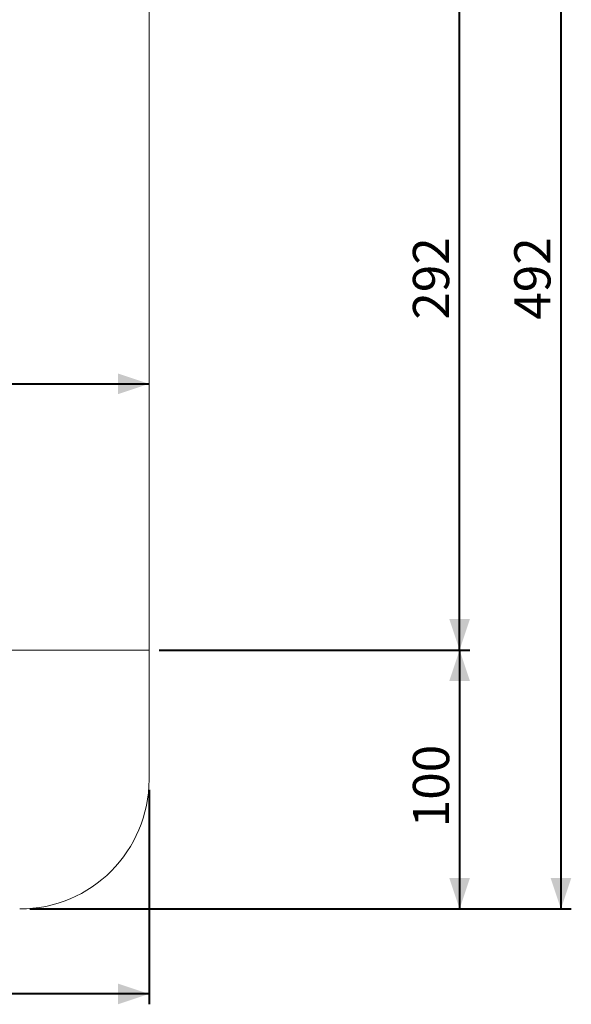
# Model space of a CAD drawing. Units: millimetres. Extents: x 0 to 42, y 0 to 29.8.
# Drawn here: x 19.6 to 24.9, y 15.2 to 24.7 of the extents above; entities that cross this region are included whole.
import ezdxf

# ---------------------------------------------------------------- set-up
doc = ezdxf.new("R2010")
doc.units = ezdxf.units.MM
doc.layers.add('LE_NORM', color=179, linetype='Continuous', lineweight=40)
doc.styles.add('SLDTEXTSTYLE0', font='TXT', dxfattribs={"width": 0.605})
doc.dimstyles.new('SLDDIMSTYLE3', dxfattribs={"dimtxt": 0.35, "dimasz": 0.3, "dimexe": 0, "dimexo": 0.0625, "dimgap": 0.0875, "dimtad": 1, "dimlfac": 40, "dimrnd": 1e-09, "dimzin": 12, "dimdsep": 46, "dimtxsty": 'SLDTEXTSTYLE0', "dimsah": 1, "dimcen": 0.09, "dimadec": 0, "dimazin": 3, "dimtfac": 1, "dimtofl": 0, "dimtmove": 0, "dimatfit": 3, "dimfxl": 0, "dimfrac": 2, "dimtolj": 1, "dimtzin": 12, "dimarcsym": 0})
doc.dimstyles.new('SLDDIMSTYLE4', dxfattribs={"dimtxt": 0.35, "dimasz": 0.3, "dimexe": 0, "dimexo": 0.0625, "dimgap": 0.0875, "dimtad": 1, "dimdec": 0, "dimlfac": 40, "dimrnd": 1e-09, "dimzin": 12, "dimdsep": 46, "dimtxsty": 'SLDTEXTSTYLE0', "dimsah": 1, "dimcen": 0.09, "dimadec": 0, "dimazin": 3, "dimtfac": 1, "dimtofl": 0, "dimtmove": 0, "dimatfit": 3, "dimfxl": 0, "dimfrac": 2, "dimtolj": 1, "dimtzin": 12, "dimarcsym": 0})

# ---------------------------------------------------------------- blocks, each defined once
blk = doc.blocks.new('_D_15')
at = {"layer": 'LE_NORM', "color": 7}
for p, q in [((20.9053, 18.6399), (23.9053, 18.6399)), ((23.8062, 18.6399), (23.8062, 16.1399)), ((19.6553, 16.1399), (23.9053, 16.1399))]:
    blk.add_line(p, q, dxfattribs=at)
for points in [[(23.8062, 18.6399), (23.7062, 18.3399), (23.9062, 18.3399)], [(23.8062, 16.1399), (23.9062, 16.4399), (23.7062, 16.4399)]]:
    blk.add_solid(points, dxfattribs=at)
at = {"layer": 'LE_NORM', "color": 7, "insert": (23.3551, 16.9295, 0.0003), "char_height": 0.35, "attachment_point": 1, "rotation": 90, "style": 'SLDTEXTSTYLE0'}
blk.add_mtext('100', dxfattribs=at)
blk = doc.blocks.new('_D_16')
at = {"layer": 'LE_NORM', "color": 7}
for p, q in [((20.9053, 25.9399), (23.9053, 25.9399)), ((23.8062, 18.6399), (23.8062, 25.9399)), ((20.9053, 18.6399), (23.9053, 18.6399))]:
    blk.add_line(p, q, dxfattribs=at)
for points in [[(23.8062, 25.9399), (23.7062, 25.6399), (23.9062, 25.6399)], [(23.8062, 18.6399), (23.9062, 18.9399), (23.7062, 18.9399)]]:
    blk.add_solid(points, dxfattribs=at)
at = {"layer": 'LE_NORM', "color": 7, "insert": (23.3551, 21.8295, 0.0003), "char_height": 0.35, "attachment_point": 1, "rotation": 90, "style": 'SLDTEXTSTYLE0'}
blk.add_mtext('292', dxfattribs=at)
blk = doc.blocks.new('_D_17')
at = {"layer": 'LE_NORM', "color": 7}
for p, q in [((17.0562, 22.1908), (17.0562, 21.111)), ((17.0562, 21.21), (20.8062, 21.21))]:
    blk.add_line(p, q, dxfattribs=at)
for points in [[(17.0562, 21.21), (17.3562, 21.11), (17.3562, 21.31)], [(20.8062, 21.21), (20.5062, 21.31), (20.5062, 21.11)]]:
    blk.add_solid(points, dxfattribs=at)
at = {"layer": 'LE_NORM', "color": 7, "insert": (18.4709, 21.6612, 0.0002), "char_height": 0.35, "attachment_point": 1, "style": 'SLDTEXTSTYLE0'}
blk.add_mtext('150', dxfattribs=at)
blk = doc.blocks.new('_D_19')
at = {"layer": 'LE_NORM', "color": 7}
for p, q in [((19.6553, 28.4399), (24.8844, 28.4399)), ((24.7854, 28.4399), (24.7854, 16.1399)), ((19.6553, 16.1399), (24.8844, 16.1399))]:
    blk.add_line(p, q, dxfattribs=at)
for points in [[(24.7854, 28.4399), (24.6854, 28.1399), (24.8854, 28.1399)], [(24.7854, 16.1399), (24.8854, 16.4399), (24.6854, 16.4399)]]:
    blk.add_solid(points, dxfattribs=at)
at = {"layer": 'LE_NORM', "color": 7, "insert": (24.3342, 21.8295, 0.1454), "char_height": 0.35, "attachment_point": 1, "rotation": 90, "style": 'SLDTEXTSTYLE0'}
blk.add_mtext('492', dxfattribs=at)
blk = doc.blocks.new('_D_20')
at = {"layer": 'LE_NORM', "color": 7}
for p, q in [((11.6912, 17.2908), (11.6912, 15.2205)), ((20.8062, 17.2908), (20.8062, 15.2205)), ((20.8062, 15.3196), (11.6912, 15.3196))]:
    blk.add_line(p, q, dxfattribs=at)
for points in [[(11.6912, 15.3196), (11.9912, 15.2196), (11.9912, 15.4196)], [(20.8062, 15.3196), (20.5062, 15.4196), (20.5062, 15.2196)]]:
    blk.add_solid(points, dxfattribs=at)
at = {"layer": 'LE_NORM', "color": 7, "insert": (15.7884, 15.7708, 0.1454), "char_height": 0.35, "attachment_point": 1, "style": 'SLDTEXTSTYLE0'}
blk.add_mtext('365', dxfattribs=at)

msp = doc.modelspace()

# ---------------------------------------------------------------- linework, layer by layer
at = {"color": 7, "linetype": 'Continuous', "lineweight": 15}
msp.add_line((20.8062481, 27.1898947), (20.8062481, 17.3898945), dxfattribs=at)
msp.add_arc((19.5562482, 17.3898946), 1.25, 270, 0, dxfattribs=at)
at = {"layer": 'LE_NORM', "color": 7, "lineweight": 15}
msp.add_line((20.8062482, 18.6398946), (11.6912482, 18.6398946), dxfattribs=at)

# ---------------------------------------------------------------- dimensions: what is measured, and where the dimension line sits
at = {"layer": 'LE_NORM', "color": 7}
for base, p1, p2, picture, middle in [((24.7853586, 16.1398946), (19.5562482, 28.4398946), (19.5562482, 16.1398946), '_D_19', (24.7853586, 22.2898946)), ((23.8062482, 25.9398946), (20.8062482, 18.6398946), (20.8062482, 25.9398946), '_D_16', (23.8062482, 22.2898946)), ((23.8062482, 16.1398946), (20.8062482, 18.6398946), (19.5562482, 16.1398946), '_D_15', (23.8062482, 17.3898946))]:
    dim = msp.add_linear_dim(base=base, p1=p1, p2=p2, angle=90, dimstyle='SLDDIMSTYLE3', dxfattribs=at)
    dim.commit()
    dim.dimension.update_dxf_attribs({"geometry": picture, "text_midpoint": middle, "dimtype": 160})
for base, p1, p2, dimstyle, picture, middle in [((20.8062482, 21.2100357), (17.0562482, 22.2898946), (20.8062482, 17.3898946), 'SLDDIMSTYLE3', '_D_17', (18.9312482, 21.2100357)), ((11.6912482, 15.319598), (20.8062482, 17.3898946), (11.6912482, 17.3898946), 'SLDDIMSTYLE4', '_D_20', (16.2487482, 15.319598))]:
    dim = msp.add_linear_dim(base=base, p1=p1, p2=p2, dimstyle=dimstyle, dxfattribs=at)
    dim.commit()
    dim.dimension.update_dxf_attribs({"geometry": picture, "text_midpoint": middle, "dimtype": 160})

doc.saveas('drawing.dxf')
